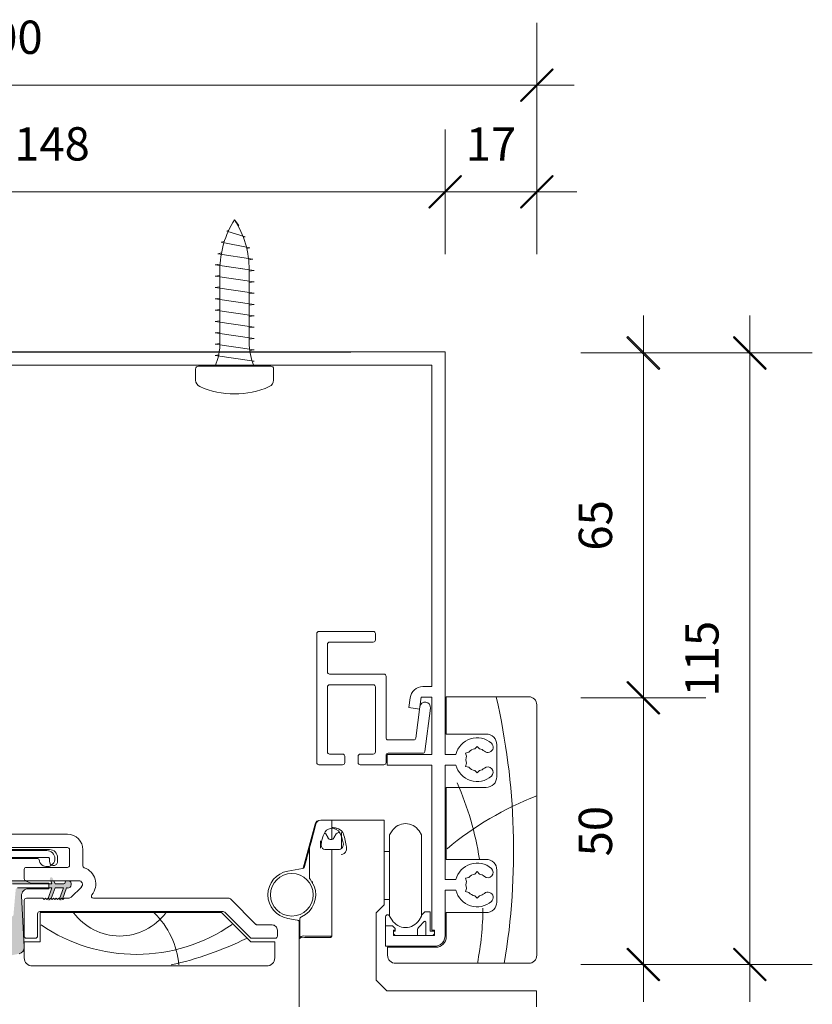
# Model space of a CAD drawing. Units: millimetres. Extents: x -2987 to 2038, y 1587 to 9269.
# Drawn here: x 1190 to 1339, y 8296 to 8481 of the extents above; entities that cross this region are included whole.
import ezdxf

# ---------------------------------------------------------------- set-up
doc = ezdxf.new("R2010")
doc.units = ezdxf.units.MM
doc.header["$LTSCALE"] = 2
doc.header["$PDSIZE"] = -1
doc.layers.add('A-Bracket', color=7, linetype='Continuous')
for name, color, linetype, lineweight in [('A-Dims', 7, 'Continuous', 18), ('A-Door', 7, 'Continuous', 5), ('A-Hatch', 250, 'Continuous', 5)]:
    doc.layers.add(name, color=color, linetype=linetype, lineweight=lineweight)
doc.styles.add('ARIAL', font='arial.ttf')
doc.dimstyles.new('Scale0002-2 mm DOT', dxfattribs={"dimscale": 5, "dimtxt": 1.25, "dimasz": 0.75, "dimexe": 5, "dimexo": 100, "dimgap": 1, "dimtad": 1, "dimdec": 0, "dimtxsty": 'ARIAL', "dimblk": 'tick', "dimcen": 2, "dimse1": 1, "dimse2": 1, "dimclrd": 5, "dimclre": 5, "dimclrt": 256, "dimaunit": 1, "dimazin": 0, "dimtfac": 1, "dimtdec": 0, "dimtix": 1, "dimtmove": 2, "dimatfit": 3, "dimldrblk": 'LE_arrow', "dimfxl": 1, "dimlwd": -1, "dimarcsym": 0})

# ---------------------------------------------------------------- blocks, each defined once
blk = doc.blocks.new('tick')
h = blk.add_hatch(color=256)
h.paths.add_polyline_path([(0.818, 0.782), (0.782, 0.818), (0, 0.035), (0, 0), (0.035, 0)])
h.paths.add_polyline_path([(0, -0.035), (0, 0), (-0.035, 0), (-0.818, -0.782), (-0.782, -0.818)])
for p, q in [((0, -3.125), (0, 3.125)), ((-0.818, -0.782), (0.782, 0.818)), ((-0.782, -0.818), (0.818, 0.782)), ((-1.875, 0), (1.875, 0))]:
    blk.add_line(p, q)
for points in [[(0.818, 0.782), (0.782, 0.818)], [(-0.818, -0.782), (-0.782, -0.818)]]:
    blk.add_lwpolyline(points)
blk = doc.blocks.new('*D4')
at = {"layer": 'A-Dims', "color": 5}
for p, q in [((1266.09, 8448.46), (1262.34, 8448.46)), ((1269.84, 8448.46), (1287.04, 8448.46)), ((1290.79, 8448.46), (1294.54, 8448.46))]:
    blk.add_line(p, q, dxfattribs=at)
at = {"layer": 'Defpoints', "color": 0}
for p in [(1287.04, 8448.46), (1269.84, 8380.48), (1287.04, 8328.53)]:
    blk.add_point(p, dxfattribs=at)
at = {"layer": 'A-Dims', "color": 5, "xscale": 3.75, "yscale": 3.75, "zscale": 3.75}
blk.add_blockref('tick', (1269.84, 8448.46), dxfattribs=at)
at = {"layer": 'A-Dims', "color": 5, "xscale": 3.75, "yscale": 3.75, "zscale": 3.75, "rotation": 180}
blk.add_blockref('tick', (1287.04, 8448.46), dxfattribs=at)
at = {"layer": 'A-Dims', "insert": (1278.44, 8456.6), "char_height": 6.25, "attachment_point": 5, "style": 'ARIAL'}
blk.add_mtext('17', dxfattribs=at)
blk = doc.blocks.new('LE_arrow')
h = blk.add_hatch(color=256)
h.paths.add_polyline_path([(-0.346, 0), (0, 0), (-1.097, 1.9), (-1.357, 1.75)])
h.paths.add_polyline_path([(-1.357, -1.75), (-1.097, -1.9), (0, 0), (-0.346, 0)])
at = {"color": 0, "flags": 128}
for points in [[(0, 0), (-1.097, 1.9), (-1.357, 1.75), (-0.346, 0), (-1.357, -1.75), (-1.097, -1.9), (0, 0)], [(0, 0), (-2.273, 0)]]:
    blk.add_lwpolyline(points, dxfattribs=at)
at = {"flags": 128}
for points in [[(-1.357, 1.75), (-1.097, 1.9)], [(-1.357, -1.75), (-1.097, -1.9)]]:
    blk.add_lwpolyline(points, dxfattribs=at)
blk = doc.blocks.new('*D12')
at = {"layer": 'A-Dims', "color": 5}
blk.add_line((1307.04, 8349.78), (1307.04, 8307.28), dxfattribs=at)
at = {"layer": 'Defpoints', "color": 0}
for p in [(1277.79, 8353.53), (1285.54, 8303.53), (1307.04, 8303.53)]:
    blk.add_point(p, dxfattribs=at)
at = {"layer": 'A-Dims', "color": 5, "xscale": 3.75, "yscale": 3.75, "zscale": 3.75}
for p, rotation in [((1307.04, 8353.53), 90), ((1307.04, 8303.53), 270)]:
    blk.add_blockref('tick', p, dxfattribs=dict(at, rotation=rotation))
at = {"layer": 'A-Dims', "insert": (1298.85, 8328.53), "char_height": 6.25, "attachment_point": 5, "rotation": 90, "style": 'ARIAL'}
blk.add_mtext('50', dxfattribs=at)
blk = doc.blocks.new('*D13')
at = {"layer": 'A-Dims', "color": 5}
blk.add_line((1327.04, 8307.28), (1327.04, 8414.48), dxfattribs=at)
at = {"layer": 'Defpoints', "color": 0}
for p in [(1220.14, 8418.23), (1327.04, 8418.23), (1273.04, 8303.53)]:
    blk.add_point(p, dxfattribs=at)
at = {"layer": 'A-Dims', "color": 5, "xscale": 3.75, "yscale": 3.75, "zscale": 3.75}
for p, rotation in [((1327.04, 8418.23), 90), ((1327.04, 8303.53), 270)]:
    blk.add_blockref('tick', p, dxfattribs=dict(at, rotation=rotation))
at = {"layer": 'A-Dims', "insert": (1318.85, 8360.88), "char_height": 6.25, "attachment_point": 5, "rotation": 90, "style": 'ARIAL'}
blk.add_mtext('115', dxfattribs=at)
blk = doc.blocks.new('*D16')
at = {"layer": 'A-Dims', "color": 5}
blk.add_line((1307.04, 8414.48), (1307.04, 8357.28), dxfattribs=at)
at = {"layer": 'Defpoints', "color": 0}
for p in [(1213.34, 8418.23), (1285.54, 8353.53), (1307.04, 8353.53)]:
    blk.add_point(p, dxfattribs=at)
at = {"layer": 'A-Dims', "color": 5, "xscale": 3.75, "yscale": 3.75, "zscale": 3.75}
for p, rotation in [((1307.04, 8418.23), 90), ((1307.04, 8353.53), 270)]:
    blk.add_blockref('tick', p, dxfattribs=dict(at, rotation=rotation))
at = {"layer": 'A-Dims', "insert": (1298.85, 8385.88), "char_height": 6.25, "attachment_point": 5, "rotation": 90, "style": 'ARIAL'}
blk.add_mtext('65', dxfattribs=at)
blk = doc.blocks.new('*D17')
at = {"layer": 'A-Dims', "color": 5}
blk.add_line((1266.09, 8448.46), (1125.99, 8448.46), dxfattribs=at)
at = {"layer": 'Defpoints', "color": 0}
for p in [(1122.24, 8448.46), (1122.24, 8418.54), (1269.84, 8382.26)]:
    blk.add_point(p, dxfattribs=at)
at = {"layer": 'A-Dims', "color": 5, "xscale": 3.75, "yscale": 3.75, "zscale": 3.75, "rotation": 180}
blk.add_blockref('tick', (1122.24, 8448.46), dxfattribs=at)
at = {"layer": 'A-Dims', "color": 5, "xscale": 3.75, "yscale": 3.75, "zscale": 3.75}
blk.add_blockref('tick', (1269.84, 8448.46), dxfattribs=at)
at = {"layer": 'A-Dims', "insert": (1196.04, 8456.65), "char_height": 6.25, "attachment_point": 5, "style": 'ARIAL'}
blk.add_mtext('148', dxfattribs=at)
blk = doc.blocks.new('*D19')
at = {"layer": 'A-Dims', "color": 5}
blk.add_line((1091.09, 8468.46), (1283.29, 8468.46), dxfattribs=at)
at = {"layer": 'Defpoints', "color": 0}
for p in [(1287.04, 8468.46), (1087.34, 8370.76), (1287.04, 8328.53)]:
    blk.add_point(p, dxfattribs=at)
at = {"layer": 'A-Dims', "color": 5, "xscale": 3.75, "yscale": 3.75, "zscale": 3.75, "rotation": 180}
blk.add_blockref('tick', (1087.34, 8468.46), dxfattribs=at)
at = {"layer": 'A-Dims', "color": 5, "xscale": 3.75, "yscale": 3.75, "zscale": 3.75}
blk.add_blockref('tick', (1287.04, 8468.46), dxfattribs=at)
at = {"layer": 'A-Dims', "insert": (1187.19, 8476.65), "char_height": 6.25, "attachment_point": 5, "style": 'ARIAL'}
blk.add_mtext('200', dxfattribs=at)
blk = doc.blocks.new('ASSY_0315-205-head')
at = {"layer": 'A-Hatch'}
h = blk.add_hatch(color=256, dxfattribs=at)
h.dxf.hatch_style = 1
h.paths.add_polyline_path([(-26.95, -102.16, -0.15584), (-26.7, -101.36, -0.220738), (-25.58, -100.79), (-22.35, -100.79), (-21.31, -101.27), (-17.93, -101.27), (-17.93, -101.4), (-24.79, -101.4), (-25.29, -107.09, 1), (-24.53, -107.16), (-24.11, -102.39, -0.388879), (-23.86, -102.16), (-17.93, -102.16), (-17.93, -102.29), (-21.79, -102.29, 0.429634), (-23.06, -103.62), (-22.56, -113.22), (-22.56, -113.35, -0.339454), (-23.52, -114.48), (-28.28, -115.49, -0.433917), (-30.56, -113.87), (-30.56, -113.36, -0.033476), (-30.51, -113.11), (-30.56, -101.46, -0.628559), (-26.96, -99.71, -0.467453), (-26.94, -101.45, -0.014882), (-27, -102.16), (-27.04, -110.34, 1.004338), (-26.95, -110.34)])
h.paths.add_polyline_path([(-17.93, -101.4), (-17.38, -101.4), (-17.61, -100.79), (-17.01, -100.79), (-16.79, -101.4), (-15.14, -101.4, 0.414214), (-14.88, -101.14), (-14.88, -101.02, -0.287492), (-14.74, -100.79), (-14.25, -100.79, -0.873134), (-14.44, -102.16), (-14.63, -102.16), (-15.39, -104.25), (-15.56, -104.09), (-15.81, -104.34), (-15.96, -104.18), (-15.23, -102.16), (-16.79, -102.16), (-17.51, -104.14), (-17.56, -104.09), (-17.81, -104.34), (-18.06, -104.09), (-18.1, -104.13), (-17.38, -102.16), (-17.93, -102.16)])
h.paths.add_polyline_path([(-17.18, -100.31), (-17.01, -100.79), (-17.61, -100.79), (-17.71, -100.5, -1)])
h.paths.add_polyline_path([(-18.13, -104.2), (-18.1, -104.13), (-18.06, -104.09), (-17.81, -104.34), (-17.56, -104.09), (-17.51, -104.14), (-17.6, -104.39, -1)])
h.paths.add_polyline_path([(-15.96, -104.18), (-15.81, -104.34), (-15.56, -104.09), (-15.39, -104.25), (-15.44, -104.39, -1.025607)])
for p, q in [((56.5, -1.57), (-56.5, -1.57)), ((56.5, -77.07), (56.5, -1.57)), ((-54, -4.07), (54, -4.07)), ((54, -4.07), (54, -64.37)), ((32.4, -78.62), (32.4, -54.42)), ((43, -54.02), (32.8, -54.02)), ((43.4, -55.62), (43.4, -54.42)), ((34.4, -61.62), (34.4, -56.42)), ((34.8, -56.02), (43, -56.02)), ((34.8, -62.02), (45, -62.02)), ((45.4, -62.42), (45.4, -73.97)), ((34.4, -64.42), (34.4, -76.62)), ((43, -64.02), (34.8, -64.02)), ((43.4, -76.62), (43.4, -64.42)), ((54, -64.37), (52.32, -64.37)), ((49.94, -66.46), (49.7, -68.31)), ((51.7, -68.57), (51.99, -66.37)), ((51.99, -66.37), (54, -66.37)), ((54, -66.37), (54, -77.07)), ((72.2, -66.27), (56.7, -66.27)), ((56.7, -66.27), (56.7, -73.27)), ((49.7, -68.31), (51.7, -68.57)), ((51.75, -68.14), (50.98, -74.02)), ((73.7, -114.77), (73.7, -67.77)), ((52.67, -76.52), (53.74, -68.4)), ((56.7, -73.27), (64.2, -73.27)), ((50.58, -74.37), (45.8, -74.37)), ((62.05, -76.02), (62.5, -75.57)), ((62.5, -75.57), (62.95, -76.02)), ((66.2, -75.27), (66.2, -81.27)), ((34.8, -77.02), (37.25, -77.02)), ((37.65, -77.42), (37.65, -78.62)), ((40.15, -78.62), (40.15, -77.42)), ((40.55, -77.02), (43, -77.02)), ((45.4, -77.27), (45.4, -78.62)), ((45.6, -77.07), (45.6, -79.07)), ((54, -77.07), (45.6, -77.07)), ((45.8, -76.87), (52.27, -76.87)), ((56.5, -77.07), (58.52, -77.07)), ((60.33, -76.82), (60.95, -76.66)), ((60.5, -77.44), (60.33, -76.82)), ((37.25, -79.02), (32.8, -79.02)), ((45, -79.02), (40.55, -79.02)), ((45.6, -79.07), (54, -79.07)), ((54, -79.07), (54, -110.07)), ((56.5, -100.57), (56.5, -79.07)), ((56.5, -79.07), (58.52, -79.07)), ((60.5, -78.71), (60.33, -79.32)), ((60.33, -79.32), (60.95, -79.49)), ((62.5, -80.57), (62.05, -80.12)), ((62.95, -80.12), (62.5, -80.57)), ((64.2, -83.27), (56.7, -83.27)), ((56.7, -83.27), (56.7, -96.77)), ((32.08, -90.15), (29.87, -98.43)), ((33.2, -89.41), (35.22, -89.41)), ((35.22, -89.41), (35.22, -89.81)), ((35.22, -89.41), (45.07, -89.41)), ((35.22, -89.41), (35.22, -89.81)), ((35.22, -89.81), (35.22, -90.79)), ((45.07, -89.41), (45.07, -101.41)), ((-14.4, -92.07), (-35.6, -92.07)), ((34.51, -92.74), (34.09, -92.01)), ((35.22, -90.79), (35.22, -90.92)), ((35.22, -90.96), (35.22, -93.04)), ((35.22, -93.04), (35.22, -91.06)), ((36.05, -92.01), (35.63, -92.74)), ((36.7, -91.76), (36.48, -91.76)), ((37.07, -94.68), (37.07, -91.76)), ((46.54, -91.45), (46.07, -92.19)), ((46.07, -99.81), (46.07, -92.19)), ((52.07, -92.19), (51.6, -91.45)), ((52.07, -99.81), (52.07, -92.19)), ((33.07, -94.69), (33.07, -93.28)), ((-18.25, -95.14), (-83.05, -95.14)), ((-17.75, -94.94), (-74.75, -94.94)), ((-35.6, -94.57), (-14.4, -94.57)), ((-14, -94.97), (-14, -97.87)), ((-11.5, -97.97), (-11.5, -94.97)), ((31.02, -100.16), (31.02, -94.76)), ((35.22, -94.91), (35.22, -95.84)), ((35.22, -95.84), (35.22, -96.09)), ((35.22, -96.09), (35.22, -95.84)), ((46.07, -95.31), (45.07, -95.31)), ((-88.15, -96.64), (-19.94, -96.64)), ((-88.05, -96.44), (-17.95, -96.44)), ((-17.75, -96.64), (-17.75, -97.19)), ((-16.25, -97.19), (-16.25, -96.44)), ((35.22, -96.09), (35.22, -101.41)), ((35.22, -96.09), (35.22, -101.41)), ((56.7, -96.77), (64.2, -96.77)), ((-22.5, -98.67), (-22.5, -100.37)), ((-14.4, -98.27), (-22.1, -98.27)), ((26.94, -98.98), (29.7, -98.49)), ((30.07, -98.21), (30.1, -98.13)), ((62.05, -99.52), (62.5, -99.07)), ((62.5, -99.07), (62.95, -99.52)), ((66.2, -98.77), (66.2, -104.77)), ((-22.29, -100.77), (-25.52, -100.77)), ((-17.33, -101.38), (-24.73, -101.38)), ((-21.25, -101.26), (-22.29, -100.77)), ((-22.1, -100.77), (-12.29, -100.77)), ((-17.87, -101.26), (-21.25, -101.26)), ((-17.87, -102.27), (-17.87, -101.26)), ((-17.55, -100.77), (-17.33, -101.38)), ((-16.73, -101.38), (-16.95, -100.77)), ((-15.08, -101.38), (-16.73, -101.38)), ((-14.83, -101), (-14.83, -101.13)), ((31.02, -100.16), (31.02, -100.16)), ((31.91, -101.78), (31.14, -100.49)), ((31.57, -100.91), (31.57, -101.21)), ((35.22, -101.41), (35.22, -111.15)), ((45.07, -105.31), (45.07, -101.41)), ((46.07, -107.44), (46.07, -99.81)), ((52.07, -107.44), (52.07, -99.81)), ((56.5, -100.57), (58.52, -100.57)), ((60.33, -100.32), (60.95, -100.16)), ((60.5, -100.94), (60.33, -100.32)), ((-23.8, -102.14), (-17.33, -102.14)), ((-21.74, -102.27), (-17.87, -102.27)), ((-17.33, -102.14), (-18.04, -104.12)), ((-17.45, -104.12), (-16.73, -102.14)), ((-16.73, -102.14), (-15.17, -102.14)), ((-15.17, -102.14), (-15.9, -104.17)), ((-15.33, -104.24), (-14.57, -102.14)), ((-14.57, -102.14), (-14.38, -102.14)), ((-11.79, -101.97), (-13.69, -103.87)), ((-9.83, -103.42), (-9.81, -103.4)), ((56.5, -102.57), (58.52, -102.57)), ((56.5, -111.07), (56.5, -102.57)), ((60.5, -102.21), (60.33, -102.82)), ((60.33, -102.82), (60.95, -102.99)), ((-22.5, -113.21), (-23, -103.61)), ((-22.5, -104.47), (-22.5, -111.17)), ((-19, -104.07), (-22.1, -104.07)), ((-18.75, -104.32), (-19, -104.07)), ((-18.5, -104.07), (-18.75, -104.32)), ((-18.25, -104.32), (-18.5, -104.07)), ((-18, -104.07), (-18.25, -104.32)), ((-17.75, -104.32), (-18, -104.07)), ((-17.5, -104.07), (-17.75, -104.32)), ((-17.25, -104.32), (-17.5, -104.07)), ((-17, -104.07), (-17.25, -104.32)), ((-16.75, -104.32), (-17, -104.07)), ((-16.5, -104.07), (-16.75, -104.32)), ((-16.25, -104.32), (-16.5, -104.07)), ((-16, -104.07), (-16.25, -104.32)), ((-15.75, -104.32), (-16, -104.07)), ((-15.5, -104.07), (-15.75, -104.32)), ((-15.25, -104.32), (-15.5, -104.07)), ((-15, -104.07), (-15.25, -104.32)), ((-14.19, -104.07), (-15, -104.07)), ((15.93, -104.07), (-9.52, -104.07)), ((20.98, -108.96), (16.22, -104.19)), ((45.07, -104.31), (46.07, -104.31)), ((62.5, -104.07), (62.05, -103.62)), ((62.95, -103.62), (62.5, -104.07)), ((-20, -111.17), (-20, -106.97)), ((-19.6, -106.57), (14.83, -106.57)), ((14.5, -106.77), (-19.5, -106.77)), ((-19.5, -106.77), (-19.5, -112.27)), ((20, -112.27), (14.5, -106.77)), ((15.12, -106.69), (19.88, -111.46)), ((43.57, -106.81), (45.07, -105.31)), ((43.57, -119.41), (43.57, -106.81)), ((52.7, -106.61), (52.07, -107.24)), ((53.7, -106.61), (52.7, -106.61)), ((53.7, -110.27), (53.7, -106.61)), ((64.2, -106.77), (56.7, -106.77)), ((56.7, -106.77), (56.7, -111.27)), ((28.69, -108.15), (26.94, -107.84)), ((29.07, -110.91), (29.07, -108.41)), ((29.22, -111.42), (29.22, -107.99)), ((45.3, -107.57), (45.3, -109.27)), ((46.07, -107.38), (45.98, -107.29)), ((46.07, -107.44), (46.54, -108.17)), ((51.59, -109.41), (52.56, -108.45)), ((51.6, -108.17), (52.07, -107.44)), ((52.9, -108.59), (52.9, -111.07)), ((24, -109.07), (21.27, -109.07)), ((25, -111.17), (25, -110.07)), ((45.3, -109.27), (45.3, -113.07)), ((46.6, -109.27), (45.3, -109.27)), ((47.1, -109.77), (46.6, -109.27)), ((46.8, -110.07), (47.1, -110.07)), ((46.8, -111.07), (46.8, -110.07)), ((47.1, -110.27), (46.8, -110.27)), ((46.8, -110.77), (47.1, -111.07)), ((47.1, -110.07), (47.1, -109.77)), ((47.1, -110.07), (47.1, -110.27)), ((51.3, -111.07), (51.3, -110.12)), ((54.5, -110.27), (53.7, -110.27)), ((54.5, -110.07), (54, -110.07)), ((54.2, -111.07), (54.5, -110.77)), ((54.5, -111.07), (54.5, -110.07)), ((-19.5, -112.27), (-22.5, -112.27)), ((-22.5, -112.27), (-22.5, -115.27)), ((-22.1, -111.57), (-20.4, -111.57)), ((24.5, -112.27), (20, -112.27)), ((20.17, -111.57), (24.6, -111.57)), ((24.5, -115.27), (24.5, -112.27)), ((29.22, -110.91), (29.07, -110.91)), ((29.07, -110.91), (29.07, -111.68)), ((29.07, -113.12), (29.07, -111.68)), ((29.22, -111.42), (29.22, -111.54)), ((34.97, -111.41), (30.07, -111.41)), ((35.22, -111.15), (30.22, -111.15)), ((54.5, -111.07), (46.8, -111.07)), ((29.07, -114.95), (29.07, -113.12)), ((45.3, -113.07), (54.5, -113.07)), ((54.7, -113.27), (45.7, -113.27)), ((45.7, -113.27), (45.7, -114.77)), ((29.07, -114.95), (29.07, -115.72)), ((29.07, -124.41), (29.07, -115.72)), ((47.2, -116.27), (72.2, -116.27)), ((-21, -116.77), (23, -116.77)), ((45.57, -121.41), (43.57, -119.41)), ((72.67, -121.41), (45.57, -121.41)), ((72.67, -121.41), (73.67, -121.41)), ((73.67, -121.41), (73.67, -124.41))]:
    blk.add_line(p, q)
for points in [[(31.04, -94.61), (31.45, -93.08), (31.78, -91.83), (32.03, -90.91), (32.18, -90.34), (32.23, -90.15)], [(35.22, -90.92), (35.14, -90.93), (34.82, -91.02), (34.62, -91.1), (34.23, -91.31), (33.95, -91.61), (33.61, -92.35), (33.34, -93.17), (33.27, -93.44)], [(37.32, -93.44), (37.1, -92.69), (36.8, -91.92), (36.49, -91.43), (36.06, -91.14), (35.62, -90.97), (35.29, -90.91), (35.26, -90.91), (35.24, -90.91), (35.23, -90.91)], [(33.27, -93.44), (33.22, -94.17), (33.27, -94.36)], [(36.99, -95.84), (36.99, -95.84), (37.3, -95.79), (37.55, -95.66), (37.59, -95.63), (37.8, -95.41), (37.98, -95.01), (38, -94.43), (37.94, -94.14), (37.94, -94.14)], [(30.1, -98.13), (30.28, -97.44), (30.46, -96.77), (30.62, -96.17), (30.76, -95.64), (30.88, -95.21), (30.96, -94.89), (30.99, -94.8)], [(31.04, -94.63), (31.04, -94.63), (31.04, -94.61)], [(33.27, -94.36), (33.34, -94.51), (33.5, -94.71), (33.69, -94.83), (33.91, -94.89), (34.74, -94.91), (35.22, -94.91)], [(35.22, -94.91), (35.41, -94.91), (36.18, -94.9), (36.64, -94.89), (36.86, -94.85), (37.04, -94.75), (37.22, -94.55), (37.32, -94.36)], [(28.8, -108.17), (28.77, -108.17), (28.69, -108.15)]]:
    blk.add_lwpolyline(points)
blk.add_circle((27.72, -103.41), 4)
for centre, radius, start, end in [((32.8, -54.42), 0.4, 89.9989, 180.0001), ((43, -54.42), 0.4, 0.0009, 90.0002), ((34.8, -56.42), 0.4, 90.0025, 179.9985), ((43, -55.62), 0.4, 269.9998, 359.9991), ((34.8, -61.62), 0.4, 180.0015, 269.9975), ((45, -62.42), 0.4, 359.999, 90.002), ((34.8, -64.42), 0.4, 89.9989, 180.0011), ((43, -64.42), 0.4, 359.9998, 90.0002), ((52.32, -66.77), 2.4, 90, 172.5002), ((72.2, -67.77), 1.5, 359.9997, 90), ((52.74, -68.27), 1, 352.5002, 172.4997), ((64.2, -75.27), 2, 0.0002, 89.9998), ((45.8, -73.97), 0.4, 180.0005, 269.9995), ((50.58, -73.97), 0.4, 269.9989, 352.5014), ((62.5, -78.07), 4.1, 49.2939, 165.8829), ((64.52, -75.72), 1, 229.2935, 49.2941), ((34.8, -76.62), 0.4, 180.0007, 269.9993), ((37.25, -77.42), 0.4, 359.9998, 90.0002), ((40.55, -77.42), 0.4, 90.0005, 179.9984), ((43, -76.62), 0.4, 270.0016, 359.9984), ((45.8, -77.27), 0.4, 89.9987, 180.0002), ((52.27, -76.47), 0.4, 270.0008, 352.4996), ((62.5, -78.07), 2.1, 162.3734, 197.6266), ((62.5, -78.07), 2.1, 102.3741, 137.6258), ((62.5, -78.07), 2.1, 49.2942, 77.6258), ((32.8, -78.62), 0.4, 179.9989, 270.0011), ((37.25, -78.62), 0.4, 269.998, 0.002), ((40.55, -78.62), 0.4, 179.9998, 270.0013), ((45, -78.62), 0.4, 269.998, 0.002), ((62.5, -78.07), 4.1, 194.1169, 310.7061), ((64.52, -80.42), 1, 310.706, 130.706), ((62.5, -78.07), 2.1, 222.373, 257.627), ((62.5, -78.07), 2.1, 282.3742, 310.7058), ((64.2, -81.27), 2, 270.0002, 359.9998), ((33.05, -90.41), 1, 90.0004, 164.9997), ((33.2, -90.41), 1, 90.0004, 164.9997), ((49.07, -93.06), 3, 32.4999, 147.5001), ((-14.4, -94.97), 2.9, 0.0001, 89.9998), ((33.65, -92.26), 0.5, 30.0027, 65.3465), ((35.15, -93.85), 3.06, 71.1282, 88.6763), ((36.48, -92.26), 0.5, 90.0012, 149.9981), ((35.83, -92.67), 1.75, 33.5667, 80.0567), ((26.23, -95.98), 11.85, 8.9288, 21.107), ((35.07, -92.41), 0.65, 209.9996, 330.0004), ((35.93, -93.9), 1.46, 341.6346, 18.3654), ((-18.25, -96.64), 1.5, 186.7564, 89.9999), ((-17.75, -96.44), 1.5, 359.9998, 90.0001), ((-14.4, -94.97), 0.4, 359.9991, 90.001), ((31.52, -94.76), 0.5, 165.0007, 179.9971), ((-19.94, -96.84), 0.2, 6.756, 89.9991), ((-17.95, -96.64), 0.2, 0.0004, 90.0011), ((-17, -97.19), 0.75, 179.9995, 270.0006), ((-17, -97.19), 0.75, 269.9994, 0.0005), ((-14.4, -97.87), 0.4, 269.999, 0.0009), ((62.5, -101.57), 4.1, 49.2939, 165.8831), ((64.2, -98.77), 2, 359.9998, 90.0002), ((-22.1, -98.67), 0.4, 90.0007, 179.9992), ((-11.1, -97.97), 0.4, 180.0002, 250.714), ((-12.29, -101.37), 3.2, 320.7, 70.7138), ((27.72, -103.41), 4.5, 100, 260), ((29.61, -98), 0.5, 280.0005, 334.6239), ((62.5, -101.57), 2.1, 102.3732, 137.6262), ((62.5, -101.57), 2.1, 49.2942, 77.6258), ((64.52, -99.22), 1, 229.294, 49.294), ((-22.1, -100.37), 0.4, 179.999, 270.0011), ((-15.08, -101.13), 0.254, 270.0027, 359.9986), ((-14.57, -101), 0.254, 115.8454, 179.9979), ((-14.38, -101.45), 0.699, 270.0003, 74.501), ((-12.29, -101.47), 0.7, 315.0003, 89.9997), ((31.51, -100.16), 0.493, 180.0314, 220.4957), ((31.52, -100.16), 0.5, 180.0001, 220.5362), ((62.5, -101.57), 2.1, 162.3733, 197.6267), ((-21.74, -103.54), 1.27, 90, 183.0001), ((-9.52, -103.67), 0.4, 140.6996, 270.0003), ((27.72, -103.41), 4.5, 293.5782, 21.3237), ((62.5, -101.57), 4.1, 194.1169, 310.7061), ((62.5, -101.57), 2.1, 222.3742, 257.6259), ((62.5, -101.57), 2.1, 282.3742, 310.7058), ((64.52, -103.92), 1, 310.7059, 130.7065), ((-22.1, -104.47), 0.4, 90.0007, 179.9992), ((-14.19, -103.37), 0.7, 270.0009, 314.9991), ((15.93, -104.47), 0.4, 44.9994, 89.9996), ((64.2, -104.77), 2, 270.0002, 0.0001), ((-19.6, -106.97), 0.4, 90.0009, 179.9991), ((14.83, -106.97), 0.4, 45.0004, 89.9985), ((21.27, -108.67), 0.4, 224.9994, 269.9996), ((28.72, -108.67), 0.5, 42.1374, 79.998), ((28.72, -108.67), 0.5, 359.999, 42.1358), ((29.72, -107.99), 0.5, 113.5785, 179.9991), ((45.7, -107.57), 0.4, 44.9999, 180.0009), ((49.07, -106.56), 3, 212.5002, 327.4998), ((52.7, -108.59), 0.2, 359.9998, 135.0001), ((24, -110.07), 1, 0, 90.0004), ((52.3, -110.12), 1, 134.9995, 179.9998), ((-22.1, -111.17), 0.4, 180.0008, 269.9993), ((-20.4, -111.17), 0.4, 270.0007, 359.9992), ((20.17, -111.17), 0.4, 225.0004, 269.9985), ((24.6, -111.17), 0.4, 270.0002, 359.9993), ((29.84, -112.55), 1.16, 78.4356, 131.5647), ((29.99, -112.29), 1.16, 78.435, 131.5653), ((34.96, -111.16), 0.254, 270.9696, 1.0152), ((54.5, -111.07), 2, 270.0002, 0.0001), ((54.7, -111.27), 2, 269.9999, 359.9998), ((-23.72, -113.27), 1.22, 282.0001, 357.0002), ((-21, -115.27), 1.5, 180.0001, 270.0001), ((23, -115.27), 1.5, 269.9998, 0), ((47.2, -114.77), 1.5, 180, 270), ((72.2, -114.77), 1.5, 270, 0)]:
    blk.add_arc(centre, radius, start, end)
at = {"layer": 'A-Bracket'}
blk.add_line((-56.5, -1.57), (38.8, -1.57), dxfattribs=at)
at = {"layer": 'A-Hatch'}
for centre, radius, start, end in [((-59.51, -95.13), 128.86, 350.5542, 12.9389), ((6.61, -105.4), 56.99, 8.7525, 23.77), ((95.46, -140.96), 60.19, 111.1982, 129.9068), ((-4.59, -100.43), 10.73, 216.2302, 323.7698), ((-9.37, -118.11), 15.98, 5.5076, 45.177), ((6.61, -105.4), 56.99, 348.9978, 359.4699), ((-1.49, -82.89), 31.7, 235.7213, 304.6669), ((-8.5, -55.27), 62.78, 282.4637, 296.1757)]:
    blk.add_arc(centre, radius, start, end, dxfattribs=at)

msp = doc.modelspace()

# ---------------------------------------------------------------- linework, layer by layer
at = {"layer": 'A-Hatch'}
for p, q in [((1231.1, 8442.17), (1230.31, 8443.23)), ((1228.85, 8441.11), (1229.24, 8441.29)), ((1232.33, 8440.05), (1228.85, 8441.11)), ((1230.97, 8442.11), (1231.1, 8442.17)), ((1231.95, 8439.96), (1232.33, 8440.05)), ((1227.82, 8438.99), (1228.39, 8439.12)), ((1233.18, 8437.93), (1227.82, 8438.99)), ((1232.59, 8437.82), (1233.18, 8437.93)), ((1227.14, 8436.86), (1227.85, 8436.99)), ((1233.71, 8435.8), (1227.14, 8436.86)), ((1232.96, 8435.69), (1233.71, 8435.8)), ((1226.66, 8434.74), (1227.56, 8434.87)), ((1226.66, 8434.74), (1233.97, 8433.68)), ((1226.76, 8434.74), (1227.6, 8434.87)), ((1233.95, 8433.68), (1226.76, 8434.74)), ((1227.56, 8420.27), (1227.56, 8433.8)), ((1233.06, 8420.27), (1233.06, 8433.8)), ((1233.06, 8433.55), (1233.97, 8433.68)), ((1233.06, 8433.55), (1233.95, 8433.68)), ((1226.66, 8432.62), (1227.56, 8432.75)), ((1226.66, 8432.62), (1227.56, 8432.75)), ((1226.66, 8432.62), (1233.97, 8431.56)), ((1226.66, 8432.62), (1233.97, 8431.56)), ((1226.66, 8430.5), (1227.56, 8430.63)), ((1226.66, 8430.5), (1227.56, 8430.63)), ((1226.66, 8430.5), (1233.97, 8429.44)), ((1226.66, 8430.5), (1233.97, 8429.44)), ((1233.97, 8429.44), (1226.66, 8430.5)), ((1233.06, 8431.43), (1233.97, 8431.56)), ((1233.06, 8431.43), (1233.97, 8431.56)), ((1226.66, 8428.38), (1227.56, 8428.51)), ((1226.66, 8428.38), (1227.56, 8428.51)), ((1226.66, 8428.38), (1233.97, 8427.32)), ((1226.66, 8428.38), (1233.97, 8427.32)), ((1233.06, 8429.31), (1233.97, 8429.44)), ((1233.06, 8429.31), (1233.97, 8429.44)), ((1227.56, 8426.39), (1226.66, 8426.25)), ((1226.66, 8426.25), (1227.56, 8426.39)), ((1233.97, 8427.32), (1233.06, 8427.18)), ((1233.06, 8427.18), (1233.97, 8427.32)), ((1226.66, 8426.25), (1233.97, 8425.19)), ((1226.66, 8426.25), (1233.97, 8425.19)), ((1226.66, 8426.25), (1233.97, 8425.19)), ((1233.97, 8425.19), (1233.06, 8425.06)), ((1233.06, 8425.06), (1233.97, 8425.19)), ((1227.56, 8424.26), (1226.66, 8424.13)), ((1226.66, 8424.13), (1227.56, 8424.26)), ((1226.66, 8424.13), (1233.97, 8423.07)), ((1226.66, 8424.13), (1233.97, 8423.07)), ((1233.97, 8423.07), (1233.06, 8422.94)), ((1233.06, 8422.94), (1233.97, 8423.07)), ((1227.56, 8422.14), (1226.66, 8422.01)), ((1226.66, 8422.01), (1233.97, 8420.95)), ((1233.97, 8420.95), (1233.06, 8420.82)), ((1227.56, 8420.02), (1226.66, 8419.89)), ((1226.66, 8419.89), (1233.97, 8418.83)), ((1227.31, 8417.86), (1226.66, 8417.77)), ((1227.31, 8417.86), (1226.66, 8417.77)), ((1226.66, 8417.77), (1233.97, 8416.7)), ((1233.97, 8418.83), (1233.17, 8418.71)), ((1233.97, 8418.83), (1233.17, 8418.71)), ((1222.99, 8413.16), (1222.99, 8415.22)), ((1237.09, 8415.76), (1223.53, 8415.76)), ((1233.63, 8416.66), (1233.97, 8416.7)), ((1237.64, 8413.16), (1237.64, 8415.22))]:
    msp.add_line(p, q, dxfattribs=at)
for centre, radius, start, end in [((1245.11, 8433.8), 17.55, 147.4938, 180), ((1215.51, 8433.8), 17.55, 0, 32.5062), ((1215.87, 8420.27), 11.7, 337.2943, 0), ((1244.76, 8420.27), 11.7, 180, 202.7057), ((1223.53, 8415.22), 0.543, 90, 180), ((1237.09, 8415.22), 0.543, 0, 90), ((1224.34, 8413.16), 1.36, 180, 246.436), ((1230.31, 8426.84), 16.28, 246.436, 293.564), ((1236.28, 8413.16), 1.36, 293.564, 0)]:
    msp.add_arc(centre, radius, start, end, dxfattribs=at)

# ---------------------------------------------------------------- block references
at = {"layer": 'A-Door'}
msp.add_blockref('ASSY_0315-205-head', (1213.34, 8420.01), dxfattribs=at)

# ---------------------------------------------------------------- dimensions: what is measured, and where the dimension line sits
at = {"layer": 'A-Dims'}
dim = msp.add_linear_dim(base=(1287.04, 8468.46), p1=(1087.34, 8370.76), p2=(1287.04, 8328.53), dimstyle='Scale0002-2 mm DOT', dxfattribs=at)
dim.commit()
dim.dimension.update_dxf_attribs({"geometry": '*D19', "text_midpoint": (1187.19, 8476.65)})
dim = msp.add_linear_dim(base=(1122.24, 8448.46), p1=(1269.84, 8382.26), p2=(1122.24, 8418.54), dimstyle='Scale0002-2 mm DOT', dxfattribs=at)
dim.commit()
dim.dimension.update_dxf_attribs({"geometry": '*D17', "text_midpoint": (1196.04, 8456.65), "dimtype": 160})
for base, p1, p2, angle, picture, middle in [((1287.04, 8448.46), (1269.84, 8380.48), (1287.04, 8328.53), 0, '*D4', (1278.44, 8456.6)), ((1307.04, 8353.53), (1213.34, 8418.23), (1285.54, 8353.53), 90, '*D16', (1298.85, 8385.88)), ((1327.04, 8418.23), (1273.04, 8303.53), (1220.14, 8418.23), 90, '*D13', (1318.85, 8360.88)), ((1307.04, 8303.53), (1277.79, 8353.53), (1285.54, 8303.53), 90, '*D12', (1298.85, 8328.53))]:
    dim = msp.add_linear_dim(base=base, p1=p1, p2=p2, angle=angle, dimstyle='Scale0002-2 mm DOT', dxfattribs=at)
    dim.commit()
    dim.dimension.update_dxf_attribs({"geometry": picture, "text_midpoint": middle})

doc.saveas('drawing.dxf')
